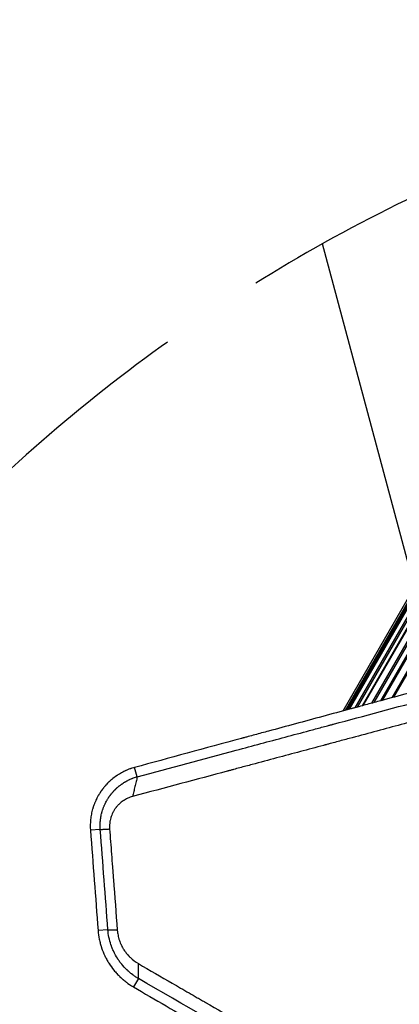
# Model space of a CAD drawing. Units: millimetres. Extents: x -3552 to 4077, y -4062 to 5184.
# Drawn here: x -1683 to -1456, y -256 to 333 of the extents above; entities that cross this region are included whole.
import ezdxf

# ---------------------------------------------------------------- set-up
doc = ezdxf.new("R2010")
doc.units = ezdxf.units.MM
doc.header["$LTSCALE"] = 20
doc.linetypes.add('HIDDEN', pattern=[9.525, 6.35, -3.175])
for name, color, linetype in [('2d', 230, 'Continuous'), ('EN-Free_Space', 10, 'HIDDEN'), ('EN-Free_Space_Hatch', 10, 'HIDDEN')]:
    doc.layers.add(name, color=color, linetype=linetype)

msp = doc.modelspace()

# ---------------------------------------------------------------- hatches: boundary and pattern name
at = {"layer": 'EN-Free_Space_Hatch'}
h = msp.add_hatch(dxfattribs=at)
h.set_pattern_fill('ANSI31', color=256, scale=100, angle=-30)
h.set_pattern_definition([(285, (-148, -1174.33), (306.681, 82.175), [])])
edge = h.paths.add_edge_path()
edge.add_line((-147.99, -1174.33), (-1197, -2991.26))
edge.add_arc((-2063.03, -2491.26), 1000, -120, -30, ccw=False)
edge.add_arc((-2063.03, -2491.26), 1000, 150, 240, ccw=False)
edge.add_line((-2929.05, -1991.26), (-1880.04, -174.33))
edge.add_arc((-1014.02, -674.33), 1000, 60, 150, ccw=False)
edge.add_arc((-1014.02, -674.33), 1000, -30, 60, ccw=False)

# ---------------------------------------------------------------- linework, layer by layer
at = {"layer": '2d'}
for p, q in [((-1097.5, 598.43), (-1489.65, -80.78)), ((-1096.51, 597.85), (-1488.07, -80.36)), ((-1095.78, 597.43), (-1486.93, -80.05)), ((-1095.08, 597.03), (-1485.81, -79.75)), ((-1092.95, 595.8), (-1482.45, -78.84)), ((-1092.04, 595.27), (-1481.02, -78.45)), ((-1090.12, 594.16), (-1477.97, -77.63)), ((-1089.84, 594), (-1477.54, -77.51)), ((-1086.59, 592.12), (-1472.4, -76.13)), ((-1085.71, 591.62), (-1471.02, -75.75)), ((-1083.21, 590.17), (-1467.06, -74.68)), ((-1082.56, 589.8), (-1466.04, -74.41)), ((-1078.88, 587.68), (-1460.23, -72.84)), ((-1078.23, 587.3), (-1459.2, -72.56)), ((-1457.12, -78.42), (-1457.12, -78.42)), ((-1456.01, -78.12), (-1456.01, -78.12)), ((-1612.65, -120.05), (-1614.28, -114.52)), ((-1634.78, -151.62), (-1640.68, -152.08)), ((-1630.23, -211.56), (-1636.11, -212.02)), ((-1611.97, -240.76), (-1614.99, -245.76))]:
    msp.add_line(p, q, dxfattribs=at)
for points, knots in [([(-1083.33, 28.64), (-1087.3, 27.57), (-1094.16, 25.71), (-1102.46, 23.47), (-1106.79, 22.31), (-1109.68, 21.53), (-1111.12, 21.14), (-1115.44, 19.98), (-1119.76, 18.81), (-1124.08, 17.65), (-1126.96, 16.88), (-1128.4, 16.49), (-1130.56, 15.91), (-1131.64, 15.62), (-1132.89, 15.28), (-1133.52, 15.11), (-1133.84, 15.03), (-1134, 14.99), (-1134.07, 14.97), (-1134.11, 14.96), (-1134.13, 14.95), (-1134.14, 14.95), (-1134.15, 14.95), (-1134.15, 14.95), (-1134.55, 14.84), (-1135.23, 14.66), (-1136.31, 14.37), (-1136.45, 14.33), (-1136.6, 14.29), (-1136.63, 14.28), (-1136.64, 14.28), (-1136.67, 14.27), (-1136.74, 14.25), (-1136.98, 14.19), (-1137.21, 14.12), (-1137.75, 13.98), (-1138.11, 13.88), (-1139.91, 13.4), (-1142.07, 12.82), (-1144.58, 12.15), (-1145.66, 11.86), (-1146.37, 11.66), (-1146.73, 11.57), (-1158.6, 8.38), (-1170.08, 5.3), (-1187.26, 0.68), (-1195.84, -1.63), (-1205.83, -4.31), (-1210.82, -5.65), (-1213.32, -6.32), (-1214.57, -6.66), (-1215.1, -6.8), (-1215.46, -6.9), (-1215.63, -6.94), (-1227.31, -10.08), (-1238.74, -13.16), (-1255.81, -17.75), (-1264.32, -20.04), (-1274.2, -22.7), (-1279.14, -24.02), (-1281.6, -24.69), (-1282.83, -25.02), (-1283.45, -25.18), (-1283.71, -25.26), (-1283.89, -25.3), (-1283.97, -25.33), (-1295.55, -28.44), (-1306.95, -31.51), (-1323.89, -36.07), (-1332.33, -38.35), (-1342.11, -40.98), (-1346.98, -42.29), (-1349.41, -42.95), (-1350.63, -43.27), (-1351.24, -43.44), (-1351.54, -43.52), (-1351.67, -43.56), (-1351.76, -43.58), (-1351.8, -43.59), (-1374.72, -49.77), (-1397.27, -55.85), (-1430.57, -64.83), (-1441.59, -67.8), (-1457.97, -72.23), (-1466.14, -74.43), (-1475.6, -76.99), (-1480.32, -78.26), (-1482.67, -78.9), (-1483.85, -79.22), (-1484.43, -79.38), (-1484.73, -79.46), (-1484.85, -79.49), (-1484.94, -79.51), (-1484.98, -79.52), (-1496.13, -82.54), (-1507.11, -85.5), (-1523.39, -89.91), (-1531.48, -92.1), (-1540.84, -94.63), (-1545.5, -95.89), (-1547.82, -96.52), (-1548.98, -96.83), (-1549.56, -96.99), (-1549.85, -97.07), (-1549.98, -97.1), (-1550.06, -97.12), (-1550.1, -97.13), (-1572.16, -103.1), (-1593.54, -108.89), (-1614.28, -114.52)], [0.0097382, 0.0097382, 0.0097382, 0.0097382, 0.03125, 0.046875, 0.0546875, 0.0546875, 0.0625, 0.0625, 0.078125, 0.0859375, 0.0859375, 0.09375, 0.09375, 0.0976563, 0.0996094, 0.1005859, 0.1010742, 0.1013184, 0.1014404, 0.1015015, 0.101532, 0.1015472, 0.1015472, 0.1015625, 0.1015625, 0.1054688, 0.1054688, 0.105957, 0.1060181, 0.1060181, 0.1060791, 0.1060791, 0.1062012, 0.1064453, 0.1074219, 0.1074219, 0.109375, 0.109375, 0.1171875, 0.1210938, 0.1230469, 0.1230469, 0.125, 0.125, 0.1875, 0.1875, 0.21875, 0.234375, 0.2421875, 0.2460938, 0.2480469, 0.2490234, 0.2490234, 0.25, 0.25, 0.3125, 0.3125, 0.34375, 0.359375, 0.3671875, 0.3710938, 0.3730469, 0.3740234, 0.3745117, 0.3745117, 0.375, 0.375, 0.4375, 0.4375, 0.46875, 0.484375, 0.4921875, 0.4960938, 0.4980469, 0.4990234, 0.4995117, 0.4997559, 0.4997559, 0.5, 0.5, 0.625, 0.625, 0.6875, 0.6875, 0.71875, 0.734375, 0.7421875, 0.7460938, 0.7480469, 0.7490234, 0.7495117, 0.7497559, 0.7497559, 0.75, 0.75, 0.8125, 0.8125, 0.84375, 0.859375, 0.8671875, 0.8710938, 0.8730469, 0.8740234, 0.8745117, 0.8747559, 0.8747559, 0.875, 0.875, 1, 1, 1, 1]), ([(-1612.65, -120.05), (-1592.77, -114.73), (-1573, -109.44), (-1543.59, -101.57), (-1533.82, -98.95), (-1519.24, -95.05), (-1514.39, -93.75), (-1507.13, -91.81), (-1503.51, -90.84), (-1499.29, -89.71), (-1497.18, -89.14), (-1496.13, -88.86), (-1495.6, -88.72), (-1495.34, -88.65), (-1495.2, -88.62), (-1495.15, -88.6), (-1495.11, -88.59), (-1495.09, -88.59), (-1476.94, -83.73), (-1457.73, -78.59), (-1427.27, -70.43), (-1416.84, -67.64), (-1400.78, -63.34), (-1395.36, -61.89), (-1387.12, -59.68), (-1382.98, -58.57), (-1378.1, -57.27), (-1375.64, -56.61), (-1374.41, -56.28), (-1373.8, -56.12), (-1373.49, -56.03), (-1373.36, -56), (-1373.27, -55.98), (-1373.23, -55.96), (-1351.55, -50.16), (-1330.28, -44.47), (-1299, -36.09), (-1288.68, -33.33), (-1273.35, -29.22), (-1268.27, -27.86), (-1260.68, -25.83), (-1256.9, -24.82), (-1252.51, -23.64), (-1250.32, -23.06), (-1249.22, -22.76), (-1248.68, -22.62), (-1248.44, -22.55), (-1248.29, -22.51), (-1248.21, -22.49), (-1237.86, -19.72), (-1227.43, -16.93), (-1211.57, -12.68), (-1206.24, -11.25), (-1198.19, -9.1), (-1194.15, -8.02), (-1189.42, -6.75), (-1187.04, -6.11), (-1185.86, -5.79), (-1185.26, -5.64), (-1184.96, -5.56), (-1184.84, -5.52), (-1184.75, -5.5), (-1184.71, -5.49), (-1179.4, -4.07), (-1171.45, -1.94), (-1162.1, 0.57), (-1157.41, 1.82), (-1155.06, 2.45), (-1153.88, 2.77), (-1153.29, 2.93), (-1153, 3), (-1152.85, 3.04), (-1152.78, 3.06), (-1152.74, 3.07), (-1152.72, 3.08), (-1152.71, 3.08), (-1150.31, 3.72), (-1147.78, 4.4), (-1143.78, 5.47), (-1142.41, 5.84), (-1140.31, 6.4), (-1139.24, 6.69), (-1137.97, 7.03), (-1137.33, 7.2), (-1137.01, 7.29), (-1136.85, 7.33), (-1136.77, 7.35), (-1136.73, 7.36), (-1136.71, 7.37), (-1136.7, 7.37), (-1136.7, 7.37), (-1136.69, 7.37), (-1135.57, 7.67), (-1134.67, 7.91), (-1133.67, 8.18), (-1133.4, 8.25), (-1133.07, 8.34), (-1132.92, 8.38), (-1132.79, 8.42), (-1132.74, 8.43), (-1132.71, 8.44), (-1132.7, 8.44), (-1132.69, 8.44), (-1132.69, 8.44), (-1132.69, 8.44), (-1132.69, 8.44), (-1131.35, 8.8), (-1130.02, 9.16), (-1126.01, 10.23), (-1123.34, 10.95), (-1120.67, 11.66)], [0, 0, 0, 0, 0.125, 0.125, 0.1875, 0.1875, 0.21875, 0.21875, 0.234375, 0.242187, 0.246094, 0.248047, 0.249023, 0.249512, 0.249756, 0.249878, 0.249878, 0.25, 0.25, 0.375, 0.375, 0.4375, 0.4375, 0.46875, 0.46875, 0.484375, 0.492187, 0.496094, 0.498047, 0.499023, 0.499512, 0.499756, 0.499756, 0.5, 0.5, 0.625, 0.625, 0.6875, 0.6875, 0.71875, 0.71875, 0.734375, 0.742187, 0.746094, 0.748047, 0.749023, 0.749512, 0.749512, 0.75, 0.75, 0.8125, 0.8125, 0.84375, 0.84375, 0.859375, 0.867187, 0.871094, 0.873047, 0.874023, 0.874512, 0.874756, 0.874756, 0.875, 0.875, 0.90625, 0.921875, 0.929687, 0.933594, 0.935547, 0.936523, 0.937012, 0.937256, 0.937378, 0.937439, 0.937439, 0.9375, 0.9375, 0.953125, 0.953125, 0.960937, 0.960937, 0.964844, 0.966797, 0.967773, 0.968262, 0.968506, 0.968628, 0.968689, 0.968719, 0.968735, 0.968735, 0.96875, 0.96875, 0.972656, 0.972656, 0.974609, 0.974609, 0.975586, 0.976074, 0.976318, 0.97644, 0.976501, 0.976532, 0.976547, 0.976547, 0.976562, 0.976562, 0.984375, 0.984375, 1, 1, 1, 1]), ([(-1136.89, -3.8), (-1141.84, -5.13), (-1146.91, -6.49), (-1154.71, -8.57), (-1157.34, -9.28), (-1161.33, -10.35), (-1163.34, -10.89), (-1165.7, -11.52), (-1166.89, -11.84), (-1167.49, -12), (-1167.78, -12.08), (-1167.93, -12.12), (-1168, -12.13), (-1168.04, -12.14), (-1168.06, -12.15), (-1173.02, -13.48), (-1178.08, -14.83), (-1185.84, -16.91), (-1188.46, -17.61), (-1192.44, -18.68), (-1194.43, -19.21), (-1196.79, -19.84), (-1197.97, -20.16), (-1198.56, -20.32), (-1198.85, -20.4), (-1199, -20.44), (-1199.07, -20.45), (-1199.11, -20.46), (-1199.13, -20.47), (-1204.08, -21.79), (-1209.12, -23.14), (-1216.85, -25.21), (-1219.45, -25.91), (-1223.4, -26.97), (-1225.39, -27.5), (-1227.72, -28.13), (-1228.9, -28.44), (-1229.48, -28.6), (-1229.78, -28.68), (-1229.92, -28.72), (-1229.99, -28.73), (-1230.03, -28.74), (-1230.05, -28.75), (-1234.99, -30.07), (-1240.01, -31.42), (-1247.71, -33.48), (-1250.3, -34.17), (-1254.22, -35.22), (-1256.2, -35.75), (-1258.52, -36.37), (-1259.68, -36.68), (-1260.26, -36.84), (-1260.55, -36.92), (-1260.7, -36.96), (-1260.76, -36.97), (-1260.8, -36.98), (-1260.83, -36.99), (-1265.75, -38.31), (-1270.76, -39.65), (-1278.42, -41.7), (-1281, -42.39), (-1284.9, -43.44), (-1286.86, -43.96), (-1289.16, -44.58), (-1290.32, -44.89), (-1290.89, -45.04), (-1291.18, -45.12), (-1291.33, -45.16), (-1291.39, -45.17), (-1291.43, -45.18), (-1291.45, -45.19), (-1296.37, -46.51), (-1301.36, -47.84), (-1308.98, -49.88), (-1311.54, -50.57), (-1315.42, -51.61), (-1317.37, -52.13), (-1319.66, -52.74), (-1320.8, -53.05), (-1321.38, -53.2), (-1321.67, -53.28), (-1321.81, -53.32), (-1321.87, -53.33), (-1321.91, -53.35), (-1321.93, -53.35), (-1326.84, -54.67), (-1331.81, -56), (-1339.4, -58.03), (-1341.95, -58.71), (-1345.8, -59.74), (-1347.74, -60.26), (-1350.01, -60.87), (-1351.15, -61.17), (-1351.72, -61.32), (-1352, -61.4), (-1352.14, -61.44), (-1352.21, -61.46), (-1352.25, -61.47), (-1352.27, -61.47), (-1357.16, -62.78), (-1362.12, -64.11), (-1369.66, -66.13), (-1372.2, -66.81), (-1376.03, -67.83), (-1377.95, -68.35), (-1380.21, -68.95), (-1381.34, -69.26), (-1381.91, -69.41), (-1382.19, -69.48), (-1382.33, -69.52), (-1382.39, -69.54), (-1382.43, -69.55), (-1382.45, -69.55), (-1387.33, -70.86), (-1392.26, -72.18), (-1399.77, -74.19), (-1403.55, -75.2), (-1408, -76.39), (-1410.24, -76.99), (-1411.36, -77.29), (-1411.93, -77.44), (-1412.21, -77.52), (-1412.35, -77.56), (-1412.41, -77.57), (-1412.45, -77.58), (-1412.47, -77.59), (-1417.32, -78.89), (-1422.21, -80.2), (-1429.65, -82.19), (-1433.4, -83.19), (-1437.81, -84.37), (-1440.03, -84.97), (-1441.14, -85.26), (-1441.7, -85.41), (-1441.97, -85.49), (-1442.11, -85.52), (-1442.17, -85.54), (-1442.21, -85.55), (-1442.24, -85.56), (-1451.57, -88.06), (-1461.14, -90.62), (-1475.83, -94.55), (-1480.79, -95.88), (-1488.31, -97.89), (-1492.09, -98.9), (-1496.54, -100.09), (-1498.78, -100.69), (-1499.9, -100.99), (-1500.46, -101.14), (-1500.74, -101.22), (-1500.88, -101.25), (-1500.95, -101.27), (-1500.98, -101.28), (-1501, -101.29), (-1501.01, -101.29), (-1510.24, -103.76), (-1519.66, -106.28), (-1534.1, -110.15), (-1538.97, -111.45), (-1546.34, -113.42), (-1550.04, -114.41), (-1554.39, -115.57), (-1556.57, -116.16), (-1557.67, -116.45), (-1558.21, -116.6), (-1558.49, -116.67), (-1558.62, -116.71), (-1558.68, -116.72), (-1558.72, -116.73), (-1558.74, -116.74), (-1576.98, -121.62), (-1595.91, -126.68), (-1615.48, -131.92)], [0, 0, 0, 0, 0.03125, 0.03125, 0.046875, 0.046875, 0.054688, 0.058594, 0.060547, 0.061523, 0.062012, 0.062256, 0.062378, 0.062378, 0.0625, 0.0625, 0.09375, 0.09375, 0.109375, 0.109375, 0.117188, 0.121094, 0.123047, 0.124023, 0.124512, 0.124756, 0.124878, 0.124878, 0.125, 0.125, 0.15625, 0.15625, 0.171875, 0.171875, 0.179688, 0.183594, 0.185547, 0.186523, 0.187012, 0.187256, 0.187378, 0.187378, 0.1875, 0.1875, 0.21875, 0.21875, 0.234375, 0.234375, 0.242188, 0.246094, 0.248047, 0.249023, 0.249512, 0.249756, 0.249878, 0.249878, 0.25, 0.25, 0.28125, 0.28125, 0.296875, 0.296875, 0.304688, 0.308594, 0.310547, 0.311523, 0.312012, 0.312256, 0.312378, 0.312378, 0.3125, 0.3125, 0.34375, 0.34375, 0.359375, 0.359375, 0.367188, 0.371094, 0.373047, 0.374023, 0.374512, 0.374756, 0.374878, 0.374878, 0.375, 0.375, 0.40625, 0.40625, 0.421875, 0.421875, 0.429688, 0.433594, 0.435547, 0.436523, 0.437012, 0.437256, 0.437378, 0.437378, 0.4375, 0.4375, 0.46875, 0.46875, 0.484375, 0.484375, 0.492188, 0.496094, 0.498047, 0.499023, 0.499512, 0.499756, 0.499878, 0.499878, 0.5, 0.5, 0.53125, 0.53125, 0.546875, 0.554688, 0.558594, 0.560547, 0.561523, 0.562012, 0.562256, 0.562378, 0.562378, 0.5625, 0.5625, 0.59375, 0.59375, 0.609375, 0.617188, 0.621094, 0.623047, 0.624023, 0.624512, 0.624756, 0.624878, 0.624878, 0.625, 0.625, 0.6875, 0.6875, 0.71875, 0.71875, 0.734375, 0.742188, 0.746094, 0.748047, 0.749023, 0.749512, 0.749756, 0.749878, 0.749939, 0.749939, 0.75, 0.75, 0.8125, 0.8125, 0.84375, 0.84375, 0.859375, 0.867188, 0.871094, 0.873047, 0.874023, 0.874512, 0.874756, 0.874878, 0.874878, 0.875, 0.875, 1, 1, 1, 1]), ([(-1614.28, -114.52), (-1614.7, -114.63), (-1615.14, -114.76), (-1615.86, -114.99), (-1616.1, -115.07), (-1616.48, -115.2), (-1616.67, -115.27), (-1616.9, -115.35), (-1617.02, -115.39), (-1617.08, -115.41), (-1617.11, -115.43), (-1617.12, -115.43), (-1617.13, -115.43), (-1617.13, -115.43), (-1617.88, -115.71), (-1618.48, -115.96), (-1619.17, -116.25), (-1619.37, -116.34), (-1619.61, -116.45), (-1619.68, -116.48), (-1619.77, -116.53), (-1619.82, -116.55), (-1619.87, -116.57), (-1619.89, -116.58), (-1619.9, -116.58), (-1619.9, -116.59), (-1619.9, -116.59), (-1619.91, -116.59), (-1619.91, -116.59), (-1620.94, -117.07), (-1621.88, -117.57), (-1623.18, -118.32), (-1623.59, -118.57), (-1624.18, -118.94), (-1624.47, -119.13), (-1624.79, -119.34), (-1624.95, -119.45), (-1625.03, -119.5), (-1625.07, -119.53), (-1625.09, -119.54), (-1625.1, -119.55), (-1625.1, -119.55), (-1625.1, -119.55), (-1626.15, -120.27), (-1627.06, -120.97), (-1628.23, -121.96), (-1628.59, -122.27), (-1629.08, -122.72), (-1629.24, -122.86), (-1629.46, -123.07), (-1629.57, -123.18), (-1629.68, -123.28), (-1629.73, -123.33), (-1629.76, -123.35), (-1629.79, -123.38), (-1629.8, -123.4), (-1629.81, -123.4), (-1629.81, -123.41), (-1629.81, -123.41), (-1630.2, -123.78), (-1630.56, -124.15), (-1631.09, -124.71), (-1631.35, -124.99), (-1631.64, -125.31), (-1631.76, -125.45), (-1631.84, -125.54), (-1631.88, -125.59), (-1632.09, -125.83), (-1632.34, -126.12), (-1632.62, -126.47), (-1632.75, -126.62), (-1632.83, -126.72), (-1632.87, -126.77), (-1633.23, -127.22), (-1633.54, -127.63), (-1634, -128.26), (-1634.17, -128.5), (-1634.34, -128.74), (-1634.36, -128.77), (-1634.36, -128.78), (-1634.36, -128.78), (-1634.37, -128.78), (-1634.38, -128.8), (-1634.41, -128.84), (-1634.44, -128.89), (-1634.53, -129.02), (-1634.61, -129.13), (-1634.74, -129.33), (-1634.79, -129.4), (-1634.84, -129.49), (-1634.85, -129.5), (-1634.86, -129.52), (-1634.87, -129.52), (-1634.88, -129.54), (-1634.9, -129.58), (-1635, -129.72), (-1635.22, -130.07), (-1635.43, -130.4), (-1635.64, -130.75), (-1635.72, -130.88), (-1635.79, -131.02), (-1635.81, -131.05), (-1635.82, -131.07), (-1635.85, -131.12), (-1635.91, -131.22), (-1635.97, -131.32), (-1636.16, -131.66), (-1636.31, -131.91), (-1636.57, -132.39), (-1636.68, -132.62), (-1636.85, -132.93), (-1636.92, -133.09), (-1637, -133.23), (-1637.03, -133.3), (-1637.05, -133.34), (-1637.07, -133.38), (-1637.08, -133.39), (-1637.08, -133.4), (-1637.08, -133.41), (-1637.32, -133.89), (-1637.66, -134.61), (-1638.01, -135.46), (-1638.19, -135.88), (-1638.27, -136.09), (-1638.31, -136.18), (-1638.33, -136.24), (-1638.34, -136.28), (-1638.53, -136.76), (-1638.7, -137.24), (-1638.96, -137.99), (-1639.04, -138.25), (-1639.16, -138.64), (-1639.23, -138.84), (-1639.29, -139.04), (-1639.32, -139.15), (-1639.33, -139.18), (-1639.34, -139.23), (-1639.35, -139.25), (-1639.36, -139.28), (-1639.36, -139.3), (-1639.67, -140.35), (-1639.92, -141.41), (-1640.33, -143.53), (-1640.49, -144.6), (-1640.81, -147.79), (-1640.84, -149.93), (-1640.68, -152.08)], [0, 0, 0, 0, 0.03125, 0.03125, 0.046875, 0.046875, 0.054687, 0.058594, 0.060547, 0.061523, 0.062012, 0.062256, 0.062256, 0.0625, 0.0625, 0.09375, 0.09375, 0.109375, 0.109375, 0.117187, 0.117187, 0.121094, 0.123047, 0.124023, 0.124512, 0.124756, 0.124878, 0.124878, 0.125, 0.125, 0.1875, 0.1875, 0.21875, 0.21875, 0.234375, 0.242187, 0.246094, 0.248047, 0.249023, 0.249512, 0.249756, 0.249756, 0.25, 0.25, 0.3125, 0.3125, 0.34375, 0.34375, 0.359375, 0.359375, 0.367187, 0.371094, 0.371094, 0.373047, 0.374023, 0.374512, 0.374756, 0.374756, 0.375, 0.375, 0.40625, 0.40625, 0.421875, 0.429687, 0.433594, 0.433594, 0.4375, 0.4375, 0.453125, 0.460937, 0.464844, 0.464844, 0.46875, 0.46875, 0.5, 0.5, 0.515625, 0.517578, 0.517822, 0.517822, 0.518066, 0.518066, 0.518555, 0.519531, 0.523437, 0.523437, 0.53125, 0.53125, 0.535156, 0.535156, 0.535645, 0.535645, 0.536133, 0.536133, 0.537109, 0.539062, 0.546875, 0.5625, 0.5625, 0.570312, 0.571289, 0.571289, 0.572266, 0.572266, 0.574219, 0.578125, 0.578125, 0.59375, 0.59375, 0.609375, 0.609375, 0.617187, 0.621094, 0.621094, 0.623047, 0.624023, 0.624512, 0.624512, 0.625, 0.625, 0.65625, 0.671875, 0.679687, 0.683594, 0.685547, 0.685547, 0.6875, 0.6875, 0.71875, 0.71875, 0.734375, 0.734375, 0.742187, 0.746094, 0.746094, 0.748047, 0.748047, 0.749023, 0.749023, 0.75, 0.75, 0.8125, 0.8125, 0.875, 0.875, 1, 1, 1, 1]), ([(-1634.78, -151.62), (-1634.85, -150.71), (-1634.88, -149.8), (-1634.86, -148.43), (-1634.84, -147.74), (-1634.78, -146.93), (-1634.74, -146.53), (-1634.73, -146.33), (-1634.72, -146.24), (-1634.71, -146.18), (-1634.71, -146.15), (-1634.61, -145.26), (-1634.48, -144.37), (-1634.22, -143.03), (-1634.12, -142.58), (-1633.95, -141.9), (-1633.9, -141.67), (-1633.81, -141.33), (-1633.76, -141.17), (-1633.71, -141), (-1633.68, -140.88), (-1633.66, -140.83), (-1633.52, -140.34), (-1633.32, -139.7), (-1633.09, -139.07), (-1632.94, -138.65), (-1632.86, -138.44), (-1632.7, -138.03), (-1632.58, -137.73), (-1632.43, -137.37), (-1632.35, -137.19), (-1632.31, -137.1), (-1632.29, -137.05), (-1632.28, -137.04), (-1632.27, -137.02), (-1632.27, -137.02), (-1632.16, -136.76), (-1632.06, -136.54), (-1631.92, -136.24), (-1631.87, -136.15), (-1631.81, -136.01), (-1631.78, -135.95), (-1631.74, -135.88), (-1631.72, -135.85), (-1631.72, -135.83), (-1631.71, -135.82), (-1631.71, -135.82), (-1631.52, -135.43), (-1631.31, -135.04), (-1630.99, -134.46), (-1630.88, -134.27), (-1630.66, -133.88), (-1630.54, -133.69), (-1630.31, -133.3), (-1630.19, -133.11), (-1630.02, -132.84), (-1629.93, -132.7), (-1629.84, -132.56), (-1629.78, -132.47), (-1629.75, -132.43), (-1629.66, -132.3), (-1629.57, -132.16), (-1629.47, -132.03), (-1629.41, -131.93), (-1629.38, -131.89), (-1629.28, -131.75), (-1629.22, -131.66), (-1629.09, -131.48), (-1629.03, -131.39), (-1628.9, -131.22), (-1628.8, -131.09), (-1628.69, -130.94), (-1628.63, -130.87), (-1628.6, -130.83), (-1628.59, -130.81), (-1628.58, -130.8), (-1628.58, -130.8), (-1628.57, -130.79), (-1628.54, -130.75), (-1628.49, -130.69), (-1628.39, -130.56), (-1628.36, -130.51), (-1628.29, -130.43), (-1628.26, -130.39), (-1628.22, -130.34), (-1628.2, -130.31), (-1628.19, -130.3), (-1628.18, -130.29), (-1628.18, -130.28), (-1628.04, -130.12), (-1627.84, -129.87), (-1627.6, -129.58), (-1627.47, -129.44), (-1627.42, -129.38), (-1627.38, -129.34), (-1627.36, -129.31), (-1627.21, -129.14), (-1627, -128.9), (-1626.78, -128.66), (-1626.68, -128.56), (-1626.67, -128.54), (-1626.62, -128.5), (-1626.55, -128.43), (-1626.49, -128.36), (-1626.28, -128.14), (-1626.12, -127.98), (-1625.9, -127.76), (-1625.84, -127.69), (-1625.74, -127.6), (-1625.71, -127.57), (-1625.64, -127.5), (-1625.61, -127.48), (-1625.46, -127.33), (-1625.32, -127.19), (-1625.08, -126.97), (-1625, -126.9), (-1624.87, -126.78), (-1624.81, -126.73), (-1624.75, -126.67), (-1624.73, -126.65), (-1624.72, -126.65), (-1624.7, -126.63), (-1624.69, -126.62), (-1624.43, -126.39), (-1624.12, -126.12), (-1623.65, -125.73), (-1623.55, -125.65), (-1623.43, -125.56), (-1623.42, -125.55), (-1623.4, -125.53), (-1623.39, -125.53), (-1623.39, -125.52), (-1623.37, -125.51), (-1623.31, -125.46), (-1623.13, -125.32), (-1622.79, -125.06), (-1622.44, -124.8), (-1622.15, -124.59), (-1622.01, -124.49), (-1621.83, -124.36), (-1621.74, -124.3), (-1621.69, -124.27), (-1621.67, -124.25), (-1621.66, -124.25), (-1621.65, -124.24), (-1621.3, -124), (-1620.78, -123.66), (-1620.15, -123.28), (-1619.84, -123.09), (-1619.67, -123), (-1619.59, -122.95), (-1619.56, -122.93), (-1619.54, -122.92), (-1619.53, -122.91), (-1619.09, -122.66), (-1618.69, -122.45), (-1618.13, -122.17), (-1617.96, -122.08), (-1617.7, -121.95), (-1617.58, -121.89), (-1617.46, -121.84), (-1617.38, -121.8), (-1617.34, -121.78), (-1617.01, -121.63), (-1616.67, -121.48), (-1616.1, -121.23), (-1615.9, -121.15), (-1615.58, -121.03), (-1615.41, -120.96), (-1615.22, -120.89), (-1615.12, -120.85), (-1615.07, -120.83), (-1615.04, -120.82), (-1615.03, -120.82), (-1614.16, -120.5), (-1613.37, -120.25), (-1612.65, -120.05)], [0, 0, 0, 0, 0.0625, 0.0625, 0.09375, 0.109375, 0.117188, 0.121094, 0.123047, 0.123047, 0.125, 0.125, 0.1875, 0.1875, 0.21875, 0.21875, 0.234375, 0.234375, 0.242188, 0.246094, 0.246094, 0.25, 0.25, 0.28125, 0.296875, 0.296875, 0.3125, 0.3125, 0.328125, 0.335938, 0.339844, 0.341797, 0.342773, 0.343262, 0.343262, 0.34375, 0.34375, 0.359375, 0.359375, 0.367188, 0.367188, 0.371094, 0.373047, 0.374023, 0.374512, 0.374512, 0.375, 0.375, 0.40625, 0.40625, 0.421875, 0.421875, 0.4375, 0.4375, 0.453125, 0.453125, 0.460938, 0.464844, 0.464844, 0.46875, 0.46875, 0.476563, 0.480469, 0.480469, 0.484375, 0.484375, 0.492188, 0.492188, 0.5, 0.5, 0.507813, 0.511719, 0.513672, 0.514648, 0.515137, 0.515381, 0.515381, 0.515625, 0.515625, 0.523438, 0.523438, 0.527344, 0.527344, 0.529297, 0.530273, 0.530762, 0.531006, 0.531006, 0.53125, 0.53125, 0.546875, 0.554688, 0.558594, 0.560547, 0.560547, 0.5625, 0.5625, 0.578125, 0.585938, 0.585938, 0.587891, 0.587891, 0.589844, 0.59375, 0.59375, 0.609375, 0.609375, 0.617188, 0.617188, 0.621094, 0.621094, 0.625, 0.625, 0.640625, 0.640625, 0.648438, 0.648438, 0.652344, 0.65332, 0.65332, 0.654297, 0.654297, 0.65625, 0.65625, 0.6875, 0.6875, 0.695313, 0.695313, 0.696289, 0.696289, 0.696777, 0.696777, 0.697266, 0.699219, 0.703125, 0.71875, 0.734375, 0.734375, 0.742188, 0.746094, 0.748047, 0.749023, 0.749512, 0.749512, 0.75, 0.75, 0.78125, 0.796875, 0.804688, 0.808594, 0.810547, 0.811523, 0.811523, 0.8125, 0.8125, 0.84375, 0.84375, 0.859375, 0.859375, 0.867188, 0.871094, 0.871094, 0.875, 0.875, 0.90625, 0.90625, 0.921875, 0.921875, 0.929688, 0.933594, 0.935547, 0.936523, 0.936523, 0.9375, 0.9375, 1, 1, 1, 1]), ([(-1615.48, -131.92), (-1615.97, -132.05), (-1616.46, -132.2), (-1617.41, -132.55), (-1617.88, -132.74), (-1618.82, -133.16), (-1619.5, -133.5), (-1620.27, -133.96), (-1620.6, -134.16), (-1620.82, -134.3), (-1620.92, -134.37), (-1621.47, -134.73), (-1621.89, -135.04), (-1622.5, -135.53), (-1622.7, -135.7), (-1623.09, -136.04), (-1623.28, -136.21), (-1623.86, -136.76), (-1624.22, -137.14), (-1624.75, -137.73), (-1625.01, -138.03), (-1625.25, -138.34), (-1625.42, -138.55), (-1625.49, -138.65), (-1625.74, -138.98), (-1625.89, -139.19), (-1626.2, -139.64), (-1626.34, -139.87), (-1626.63, -140.34), (-1626.84, -140.69), (-1627.04, -141.05), (-1627.16, -141.29), (-1627.23, -141.41), (-1627.53, -142.02), (-1627.87, -142.77), (-1628.21, -143.67), (-1628.36, -144.13), (-1628.42, -144.33), (-1628.46, -144.46), (-1628.48, -144.52), (-1628.66, -145.13), (-1628.86, -145.95), (-1629.01, -146.78), (-1629.1, -147.34), (-1629.13, -147.62), (-1629.29, -149.03), (-1629.3, -150.17), (-1629.22, -151.3)], [0, 0, 0, 0, 0.0625, 0.0625, 0.125, 0.125, 0.1875, 0.21875, 0.234375, 0.234375, 0.25, 0.25, 0.3125, 0.3125, 0.34375, 0.34375, 0.375, 0.375, 0.4375, 0.4375, 0.46875, 0.484375, 0.484375, 0.5, 0.5, 0.53125, 0.53125, 0.5625, 0.5625, 0.59375, 0.609375, 0.609375, 0.625, 0.625, 0.6875, 0.71875, 0.734375, 0.742188, 0.742188, 0.75, 0.75, 0.8125, 0.84375, 0.84375, 0.875, 0.875, 1, 1, 1, 1]), ([(-1629.22, -151.3), (-1628.83, -156.34), (-1628.45, -161.38), (-1627.88, -168.94), (-1627.59, -172.72), (-1627.3, -176.5), (-1627.11, -179.02), (-1627.01, -180.28), (-1626.15, -191.61), (-1625.39, -201.68), (-1624.62, -211.75)], [0, 0, 0, 0, 0.25, 0.25, 0.375, 0.4375, 0.4375, 0.5, 0.5, 1, 1, 1, 1]), ([(-1611.97, -240.76), (-1612.65, -240.36), (-1613.29, -239.95), (-1614.19, -239.35), (-1614.48, -239.15), (-1614.9, -238.85), (-1615.1, -238.7), (-1615.34, -238.53), (-1615.45, -238.45), (-1615.51, -238.4), (-1615.53, -238.38), (-1615.55, -238.37), (-1615.56, -238.37), (-1615.86, -238.13), (-1616.3, -237.79), (-1616.72, -237.45), (-1617, -237.22), (-1617.14, -237.11), (-1617.41, -236.87), (-1617.62, -236.69), (-1617.86, -236.48), (-1617.98, -236.38), (-1618.04, -236.32), (-1618.07, -236.3), (-1618.08, -236.28), (-1618.09, -236.28), (-1618.09, -236.27), (-1618.09, -236.27), (-1618.13, -236.24), (-1618.22, -236.16), (-1618.42, -235.97), (-1618.5, -235.9), (-1618.63, -235.77), (-1618.7, -235.71), (-1618.8, -235.62), (-1618.84, -235.57), (-1618.87, -235.55), (-1618.88, -235.54), (-1618.89, -235.53), (-1618.89, -235.53), (-1620, -234.46), (-1621.04, -233.33), (-1622.45, -231.61), (-1622.89, -231.03), (-1623.53, -230.15), (-1623.83, -229.71), (-1624.18, -229.19), (-1624.35, -228.93), (-1624.43, -228.8), (-1624.47, -228.75), (-1624.49, -228.71), (-1624.5, -228.69), (-1625.35, -227.37), (-1626.08, -226.03), (-1627.06, -223.98), (-1627.36, -223.29), (-1627.79, -222.24), (-1627.92, -221.89), (-1628.11, -221.37), (-1628.21, -221.11), (-1628.31, -220.81), (-1628.36, -220.67), (-1628.39, -220.59), (-1628.4, -220.55), (-1629.38, -217.62), (-1629.99, -214.64), (-1630.23, -211.56)], [0, 0, 0, 0, 0.0625, 0.0625, 0.09375, 0.09375, 0.109375, 0.117187, 0.121094, 0.123047, 0.124023, 0.124023, 0.125, 0.125, 0.15625, 0.171875, 0.171875, 0.1875, 0.1875, 0.203125, 0.210937, 0.214844, 0.216797, 0.217773, 0.218262, 0.218506, 0.218506, 0.21875, 0.21875, 0.234375, 0.234375, 0.242187, 0.242187, 0.246094, 0.248047, 0.249023, 0.249512, 0.249756, 0.249756, 0.25, 0.25, 0.375, 0.375, 0.4375, 0.4375, 0.46875, 0.484375, 0.492187, 0.496094, 0.498047, 0.498047, 0.5, 0.5, 0.625, 0.625, 0.6875, 0.6875, 0.71875, 0.71875, 0.734375, 0.742187, 0.746094, 0.746094, 0.75, 0.75, 1, 1, 1, 1]), ([(-1624.62, -211.75), (-1624.58, -212.28), (-1624.53, -212.81), (-1624.38, -213.85), (-1624.29, -214.37), (-1624.08, -215.4), (-1623.9, -216.16), (-1623.69, -216.92), (-1623.53, -217.43), (-1623.45, -217.68), (-1623.2, -218.43), (-1622.93, -219.17), (-1622.57, -220.01), (-1622.41, -220.37), (-1622.3, -220.61), (-1622.24, -220.73), (-1621.96, -221.31), (-1621.6, -222.01), (-1621.21, -222.68), (-1620.94, -223.12), (-1620.8, -223.35), (-1620.39, -224), (-1619.95, -224.64), (-1619.41, -225.36), (-1619.13, -225.71), (-1619, -225.86), (-1618.92, -225.96), (-1618.88, -226.01), (-1618.52, -226.45), (-1618.02, -227.02), (-1617.49, -227.56), (-1617.13, -227.92), (-1616.95, -228.1), (-1615.31, -229.65), (-1613.71, -230.85), (-1611.98, -231.85)], [0, 0, 0, 0, 0.0625, 0.0625, 0.125, 0.125, 0.1875, 0.21875, 0.21875, 0.25, 0.25, 0.3125, 0.34375, 0.359375, 0.359375, 0.375, 0.375, 0.4375, 0.46875, 0.46875, 0.5, 0.5, 0.5625, 0.59375, 0.609375, 0.617188, 0.617188, 0.625, 0.625, 0.6875, 0.71875, 0.71875, 0.75, 0.75, 1, 1, 1, 1]), ([(-1636.11, -212.02), (-1635.97, -213.79), (-1635.73, -215.53), (-1635.21, -218.11), (-1634.91, -219.38), (-1634.49, -220.86), (-1634.26, -221.59), (-1634.15, -221.95), (-1634.09, -222.14), (-1634.06, -222.21), (-1634.04, -222.27), (-1634.04, -222.29), (-1633.5, -223.91), (-1632.85, -225.52), (-1631.73, -227.89), (-1631.33, -228.67), (-1630.69, -229.83), (-1630.36, -230.41), (-1629.96, -231.08), (-1629.75, -231.41), (-1629.65, -231.58), (-1629.59, -231.66), (-1629.57, -231.7), (-1629.56, -231.72), (-1629.55, -231.73), (-1628.67, -233.11), (-1627.7, -234.47), (-1626.07, -236.48), (-1625.49, -237.14), (-1624.59, -238.12), (-1624.29, -238.44), (-1623.82, -238.92), (-1623.58, -239.15), (-1623.3, -239.43), (-1623.16, -239.57), (-1623.09, -239.63), (-1623.06, -239.67), (-1623.04, -239.68), (-1623.03, -239.69), (-1623.03, -239.7), (-1622.63, -240.08), (-1622.28, -240.4), (-1621.8, -240.82), (-1621.66, -240.95), (-1621.45, -241.13), (-1621.35, -241.22), (-1621.25, -241.31), (-1621.19, -241.36), (-1621.17, -241.38), (-1621.16, -241.39), (-1621.15, -241.39), (-1621.15, -241.39), (-1620.83, -241.67), (-1620.35, -242.06), (-1619.77, -242.52), (-1619.47, -242.75), (-1619.32, -242.86), (-1619.25, -242.92), (-1619.22, -242.94), (-1619.2, -242.96), (-1619.18, -242.97), (-1618.01, -243.86), (-1616.62, -244.81), (-1614.99, -245.76)], [0, 0, 0, 0, 0.125, 0.125, 0.1875, 0.21875, 0.234375, 0.242188, 0.246094, 0.248047, 0.248047, 0.25, 0.25, 0.375, 0.375, 0.4375, 0.4375, 0.46875, 0.484375, 0.492188, 0.496094, 0.498047, 0.499023, 0.499023, 0.5, 0.5, 0.625, 0.625, 0.6875, 0.6875, 0.71875, 0.71875, 0.734375, 0.742188, 0.746094, 0.748047, 0.749023, 0.749512, 0.749512, 0.75, 0.75, 0.78125, 0.78125, 0.796875, 0.796875, 0.804688, 0.808594, 0.810547, 0.811523, 0.812012, 0.812012, 0.8125, 0.8125, 0.84375, 0.859375, 0.867188, 0.871094, 0.873047, 0.874023, 0.874023, 0.875, 0.875, 1, 1, 1, 1]), ([(-1611.98, -231.85), (-1605.17, -235.78), (-1598.41, -239.68), (-1588.34, -245.49), (-1585, -247.42), (-1580, -250.3), (-1577.51, -251.74), (-1574.61, -253.41), (-1573.17, -254.24), (-1572.44, -254.66), (-1572.08, -254.87), (-1571.9, -254.97), (-1571.82, -255.02), (-1571.77, -255.05), (-1571.75, -255.06), (-1564.83, -259.06), (-1557.98, -263.01), (-1547.8, -268.88), (-1544.41, -270.84), (-1539.36, -273.75), (-1536.83, -275.21), (-1533.9, -276.9), (-1532.43, -277.75), (-1531.7, -278.17), (-1531.34, -278.38), (-1531.15, -278.49), (-1531.07, -278.53), (-1531.02, -278.56), (-1531, -278.58), (-1524.01, -282.61), (-1517.09, -286.6), (-1506.8, -292.54), (-1503.38, -294.52), (-1498.27, -297.46), (-1495.72, -298.94), (-1492.75, -300.65), (-1491.27, -301.5), (-1490.53, -301.93), (-1490.16, -302.14), (-1489.98, -302.25), (-1489.9, -302.3), (-1489.84, -302.33), (-1489.82, -302.34), (-1475.74, -310.47), (-1461.89, -318.46), (-1448.22, -326.35)], [0, 0, 0, 0, 0.125, 0.125, 0.1875, 0.1875, 0.21875, 0.234375, 0.242188, 0.246094, 0.248047, 0.249023, 0.249512, 0.249512, 0.25, 0.25, 0.375, 0.375, 0.4375, 0.4375, 0.46875, 0.484375, 0.492188, 0.496094, 0.498047, 0.499023, 0.499512, 0.499512, 0.5, 0.5, 0.625, 0.625, 0.6875, 0.6875, 0.71875, 0.734375, 0.742188, 0.746094, 0.748047, 0.749023, 0.749512, 0.749512, 0.75, 0.75, 1, 1, 1, 1]), ([(-1449.62, -334.45), (-1464.34, -325.95), (-1478.53, -317.76), (-1499.04, -305.93), (-1505.74, -302.06), (-1515.61, -296.36), (-1518.86, -294.49), (-1523.69, -291.7), (-1526.1, -290.31), (-1528.88, -288.7), (-1530.27, -287.9), (-1530.96, -287.5), (-1531.31, -287.3), (-1531.48, -287.2), (-1531.56, -287.16), (-1531.61, -287.13), (-1531.63, -287.12), (-1557.88, -271.97), (-1584.69, -256.5), (-1611.97, -240.76)], [0, 0, 0, 0, 0.25, 0.25, 0.375, 0.375, 0.4375, 0.4375, 0.46875, 0.484375, 0.492188, 0.496094, 0.498047, 0.499023, 0.499512, 0.499512, 0.5, 0.5, 1, 1, 1, 1]), ([(-1614.99, -245.76), (-1602, -253.3), (-1588.81, -260.96), (-1568.7, -272.62), (-1561.95, -276.54), (-1551.75, -282.45), (-1546.62, -285.42), (-1540.62, -288.91), (-1537.6, -290.65), (-1536.1, -291.53), (-1535.34, -291.97), (-1534.96, -292.18), (-1534.8, -292.28), (-1534.69, -292.34), (-1534.64, -292.37), (-1507.83, -307.91), (-1480.55, -323.72), (-1452.79, -339.79)], [0, 0, 0, 0, 0.25, 0.25, 0.375, 0.375, 0.4375, 0.46875, 0.484375, 0.492187, 0.496094, 0.498047, 0.499023, 0.499023, 0.5, 0.5, 1, 1, 1, 1])]:
    msp.add_open_spline(points, degree=3, knots=knots, dxfattribs=at)
for points, degree in [([(-1612.65, -120.05), (-1615.48, -131.92)], 1), ([(-1640.68, -152.08), (-1639.16, -172.09), (-1637.63, -192.08), (-1636.11, -212.02)], 3), ([(-1634.78, -151.62), (-1629.22, -151.3)], 1), ([(-1630.23, -211.56), (-1631.74, -191.64), (-1633.26, -171.66), (-1634.78, -151.62)], 3), ([(-1630.23, -211.56), (-1624.62, -211.75)], 1), ([(-1611.97, -240.76), (-1611.98, -231.85)], 1)]:
    msp.add_open_spline(points, degree=degree, dxfattribs=at)
at = {"layer": 'EN-Free_Space'}
msp.add_lwpolyline([(-147.99, -1174.33), (-1197, -2991.26, -0.414214), (-2563.03, -3357.29, -0.414214), (-2929.05, -1991.26), (-1880.04, -174.33, -0.414214), (-514.02, 191.69, -0.414214)], format="xyb", close=True, dxfattribs=at)

doc.saveas('drawing.dxf')
